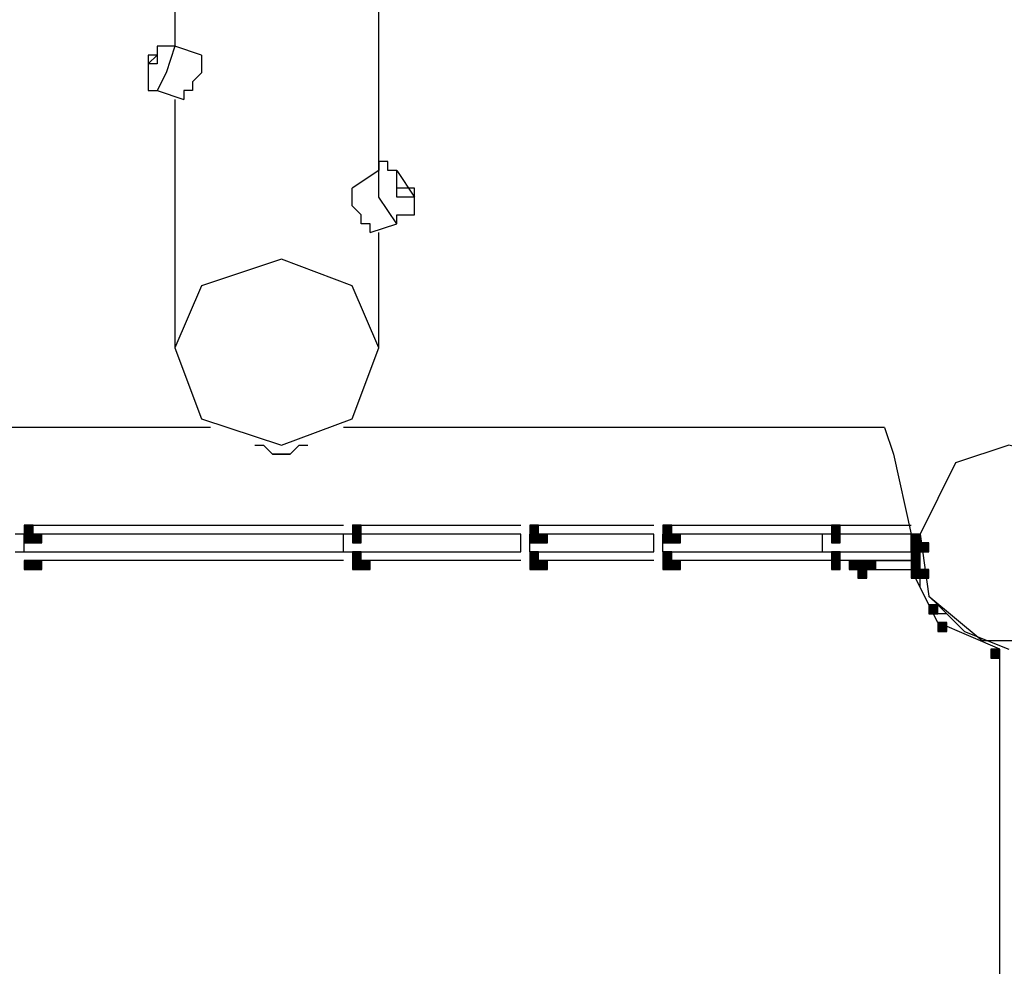
# Model space of a CAD drawing. Units: inches. Extents: x 240 to 355, y 131 to 289.
# Drawn here: x 295 to 300, y 165 to 169 of the extents above; entities that cross this region are included whole.
import ezdxf

# ---------------------------------------------------------------- set-up
doc = ezdxf.new("R2010")
doc.units = ezdxf.units.IN
doc.header["$MEASUREMENT"] = 0
doc.layers.add('Ebene 1', color=7, linetype='Continuous')

msp = doc.modelspace()

# ---------------------------------------------------------------- hatches: boundary and pattern name
at = {"layer": 'Ebene 1', "true_color": 0x1a171b}
h = msp.add_hatch(color=179, dxfattribs=at)
h.dxf.hatch_style = 2
h.paths.add_polyline_path([(295.438, 166.9128), (295.438, 166.8701), (295.4805, 166.8701), (295.4805, 166.9128)])
h = msp.add_hatch(color=179, dxfattribs=at)
h.dxf.hatch_style = 2
h.paths.add_polyline_path([(297.0044, 166.9128), (297.0044, 166.8701), (297.0468, 166.8701), (297.0468, 166.9128)])
h = msp.add_hatch(color=179, dxfattribs=at)
h.dxf.hatch_style = 2
h.paths.add_polyline_path([(297.8509, 166.9128), (297.8509, 166.8701), (297.8933, 166.8701), (297.8933, 166.9128)])
h = msp.add_hatch(color=179, dxfattribs=at)
h.dxf.hatch_style = 2
h.paths.add_polyline_path([(298.4862, 166.9128), (298.4862, 166.8701), (298.5285, 166.8701), (298.5285, 166.9128)])
h = msp.add_hatch(color=179, dxfattribs=at)
h.dxf.hatch_style = 2
h.paths.add_polyline_path([(299.2906, 166.9128), (299.2906, 166.8701), (299.3326, 166.8701), (299.3326, 166.9128)])
h = msp.add_hatch(color=179, dxfattribs=at)
h.dxf.hatch_style = 2
h.paths.add_polyline_path([(295.438, 166.8701), (295.438, 166.8281), (295.4805, 166.8281), (295.4805, 166.8701)])
h = msp.add_hatch(color=179, dxfattribs=at)
h.dxf.hatch_style = 2
h.paths.add_polyline_path([(295.4805, 166.8701), (295.4805, 166.8281), (295.5227, 166.8281), (295.5227, 166.8701)])
h = msp.add_hatch(color=179, dxfattribs=at)
h.dxf.hatch_style = 2
h.paths.add_polyline_path([(297.0044, 166.8701), (297.0044, 166.8281), (297.0468, 166.8281), (297.0468, 166.8701)])
h = msp.add_hatch(color=179, dxfattribs=at)
h.dxf.hatch_style = 2
h.paths.add_polyline_path([(297.0044, 166.8701), (297.0044, 166.8281), (297.0468, 166.8281), (297.0468, 166.8701)])
h = msp.add_hatch(color=179, dxfattribs=at)
h.dxf.hatch_style = 2
h.paths.add_polyline_path([(297.0044, 166.8701), (297.0044, 166.8281), (297.0468, 166.8281), (297.0468, 166.8701)])
h = msp.add_hatch(color=179, dxfattribs=at)
h.dxf.hatch_style = 2
h.paths.add_polyline_path([(297.8509, 166.8701), (297.8509, 166.8281), (297.8933, 166.8281), (297.8933, 166.8701)])
h = msp.add_hatch(color=179, dxfattribs=at)
h.dxf.hatch_style = 2
h.paths.add_polyline_path([(297.8933, 166.8701), (297.8933, 166.8281), (297.9356, 166.8281), (297.9356, 166.8701)])
h = msp.add_hatch(color=179, dxfattribs=at)
h.dxf.hatch_style = 2
h.paths.add_polyline_path([(297.8933, 166.8701), (297.8933, 166.8281), (297.9356, 166.8281), (297.9356, 166.8701)])
h = msp.add_hatch(color=179, dxfattribs=at)
h.dxf.hatch_style = 2
h.paths.add_polyline_path([(298.4862, 166.8701), (298.4862, 166.8281), (298.5285, 166.8281), (298.5285, 166.8701)])
h = msp.add_hatch(color=179, dxfattribs=at)
h.dxf.hatch_style = 2
h.paths.add_polyline_path([(298.5285, 166.8701), (298.5285, 166.8281), (298.5706, 166.8281), (298.5706, 166.8701)])
h = msp.add_hatch(color=179, dxfattribs=at)
h.dxf.hatch_style = 2
h.paths.add_polyline_path([(298.5285, 166.8701), (298.5285, 166.8281), (298.5706, 166.8281), (298.5706, 166.8701)])
h = msp.add_hatch(color=179, dxfattribs=at)
h.dxf.hatch_style = 2
h.paths.add_polyline_path([(299.2906, 166.8701), (299.2906, 166.8281), (299.3326, 166.8281), (299.3326, 166.8701)])
h = msp.add_hatch(color=179, dxfattribs=at)
h.dxf.hatch_style = 2
h.paths.add_polyline_path([(299.2906, 166.8701), (299.2906, 166.8281), (299.3326, 166.8281), (299.3326, 166.8701)])
h = msp.add_hatch(color=179, dxfattribs=at)
h.dxf.hatch_style = 2
h.paths.add_polyline_path([(299.2906, 166.8701), (299.2906, 166.8281), (299.3326, 166.8281), (299.3326, 166.8701)])
h = msp.add_hatch(color=179, dxfattribs=at)
h.dxf.hatch_style = 2
h.paths.add_polyline_path([(299.6713, 166.8701), (299.6713, 166.8281), (299.7137, 166.8281), (299.7137, 166.8701)])
h = msp.add_hatch(color=179, dxfattribs=at)
h.dxf.hatch_style = 2
h.paths.add_polyline_path([(299.6713, 166.8701), (299.6713, 166.8281), (299.7137, 166.8281), (299.7137, 166.8701)])
h = msp.add_hatch(color=179, dxfattribs=at)
h.dxf.hatch_style = 2
h.paths.add_polyline_path([(299.6713, 166.8701), (299.6713, 166.8281), (299.7137, 166.8281), (299.7137, 166.8701)])
h = msp.add_hatch(color=179, dxfattribs=at)
h.dxf.hatch_style = 2
h.paths.add_polyline_path([(299.6713, 166.8701), (299.6713, 166.8281), (299.7137, 166.8281), (299.7137, 166.8701)])
h = msp.add_hatch(color=179, dxfattribs=at)
h.dxf.hatch_style = 2
h.paths.add_polyline_path([(299.6713, 166.8701), (299.6713, 166.8281), (299.7137, 166.8281), (299.7137, 166.8701)])
h = msp.add_hatch(color=179, dxfattribs=at)
h.dxf.hatch_style = 2
h.paths.add_polyline_path([(299.6713, 166.8701), (299.6713, 166.8281), (299.7137, 166.8281), (299.7137, 166.8701)])
h = msp.add_hatch(color=179, dxfattribs=at)
h.dxf.hatch_style = 2
h.paths.add_polyline_path([(299.6713, 166.8281), (299.6713, 166.7853), (299.7137, 166.7853), (299.7137, 166.8281)])
h = msp.add_hatch(color=179, dxfattribs=at)
h.dxf.hatch_style = 2
h.paths.add_polyline_path([(299.7137, 166.8281), (299.7137, 166.7853), (299.756, 166.7853), (299.756, 166.8281)])
h = msp.add_hatch(color=179, dxfattribs=at)
h.dxf.hatch_style = 2
h.paths.add_polyline_path([(297.0044, 166.7853), (297.0044, 166.7433), (297.0468, 166.7433), (297.0468, 166.7853)])
h = msp.add_hatch(color=179, dxfattribs=at)
h.dxf.hatch_style = 2
h.paths.add_polyline_path([(297.8509, 166.7853), (297.8509, 166.7433), (297.8933, 166.7433), (297.8933, 166.7853)])
h = msp.add_hatch(color=179, dxfattribs=at)
h.dxf.hatch_style = 2
h.paths.add_polyline_path([(298.4862, 166.7853), (298.4862, 166.7433), (298.5285, 166.7433), (298.5285, 166.7853)])
h = msp.add_hatch(color=179, dxfattribs=at)
h.dxf.hatch_style = 2
h.paths.add_polyline_path([(299.2906, 166.7853), (299.2906, 166.7433), (299.3326, 166.7433), (299.3326, 166.7853)])
h = msp.add_hatch(color=179, dxfattribs=at)
h.dxf.hatch_style = 2
h.paths.add_polyline_path([(299.6713, 166.7853), (299.6713, 166.7433), (299.7137, 166.7433), (299.7137, 166.7853)])
h = msp.add_hatch(color=179, dxfattribs=at)
h.dxf.hatch_style = 2
h.paths.add_polyline_path([(299.6713, 166.7853), (299.6713, 166.7433), (299.7137, 166.7433), (299.7137, 166.7853)])
h = msp.add_hatch(color=179, dxfattribs=at)
h.dxf.hatch_style = 2
h.paths.add_polyline_path([(295.438, 166.7433), (295.438, 166.7006), (295.4805, 166.7006), (295.4805, 166.7433)])
h = msp.add_hatch(color=179, dxfattribs=at)
h.dxf.hatch_style = 2
h.paths.add_polyline_path([(295.4805, 166.7433), (295.4805, 166.7006), (295.5227, 166.7006), (295.5227, 166.7433)])
h = msp.add_hatch(color=179, dxfattribs=at)
h.dxf.hatch_style = 2
h.paths.add_polyline_path([(295.4805, 166.7433), (295.4805, 166.7006), (295.5227, 166.7006), (295.5227, 166.7433)])
h = msp.add_hatch(color=179, dxfattribs=at)
h.dxf.hatch_style = 2
h.paths.add_polyline_path([(297.0044, 166.7433), (297.0044, 166.7006), (297.0468, 166.7006), (297.0468, 166.7433)])
h = msp.add_hatch(color=179, dxfattribs=at)
h.dxf.hatch_style = 2
h.paths.add_polyline_path([(297.0468, 166.7433), (297.0468, 166.7006), (297.0892, 166.7006), (297.0892, 166.7433)])
h = msp.add_hatch(color=179, dxfattribs=at)
h.dxf.hatch_style = 2
h.paths.add_polyline_path([(297.0468, 166.7433), (297.0468, 166.7006), (297.0892, 166.7006), (297.0892, 166.7433)])
h = msp.add_hatch(color=179, dxfattribs=at)
h.dxf.hatch_style = 2
h.paths.add_polyline_path([(297.8509, 166.7433), (297.8509, 166.7006), (297.8933, 166.7006), (297.8933, 166.7433)])
h = msp.add_hatch(color=179, dxfattribs=at)
h.dxf.hatch_style = 2
h.paths.add_polyline_path([(297.8933, 166.7433), (297.8933, 166.7006), (297.9356, 166.7006), (297.9356, 166.7433)])
h = msp.add_hatch(color=179, dxfattribs=at)
h.dxf.hatch_style = 2
h.paths.add_polyline_path([(297.8933, 166.7433), (297.8933, 166.7006), (297.9356, 166.7006), (297.9356, 166.7433)])
h = msp.add_hatch(color=179, dxfattribs=at)
h.dxf.hatch_style = 2
h.paths.add_polyline_path([(298.4862, 166.7433), (298.4862, 166.7006), (298.5285, 166.7006), (298.5285, 166.7433)])
h = msp.add_hatch(color=179, dxfattribs=at)
h.dxf.hatch_style = 2
h.paths.add_polyline_path([(298.5285, 166.7433), (298.5285, 166.7006), (298.5706, 166.7006), (298.5706, 166.7433)])
h = msp.add_hatch(color=179, dxfattribs=at)
h.dxf.hatch_style = 2
h.paths.add_polyline_path([(298.5285, 166.7433), (298.5285, 166.7006), (298.5706, 166.7006), (298.5706, 166.7433)])
h = msp.add_hatch(color=179, dxfattribs=at)
h.dxf.hatch_style = 2
h.paths.add_polyline_path([(299.2906, 166.7433), (299.2906, 166.7006), (299.3326, 166.7006), (299.3326, 166.7433)])
h = msp.add_hatch(color=179, dxfattribs=at)
h.dxf.hatch_style = 2
h.paths.add_polyline_path([(299.2906, 166.7433), (299.2906, 166.7006), (299.3326, 166.7006), (299.3326, 166.7433)])
h = msp.add_hatch(color=179, dxfattribs=at)
h.dxf.hatch_style = 2
h.paths.add_polyline_path([(299.2906, 166.7433), (299.2906, 166.7006), (299.3326, 166.7006), (299.3326, 166.7433)])
h = msp.add_hatch(color=179, dxfattribs=at)
h.dxf.hatch_style = 2
h.paths.add_polyline_path([(299.375, 166.7433), (299.375, 166.7006), (299.4174, 166.7006), (299.4174, 166.7433)])
h = msp.add_hatch(color=179, dxfattribs=at)
h.dxf.hatch_style = 2
h.paths.add_polyline_path([(299.4174, 166.7433), (299.4174, 166.7006), (299.4598, 166.7006), (299.4598, 166.7433)])
h = msp.add_hatch(color=179, dxfattribs=at)
h.dxf.hatch_style = 2
h.paths.add_polyline_path([(299.4598, 166.7433), (299.4598, 166.7006), (299.5021, 166.7006), (299.5021, 166.7433)])
h = msp.add_hatch(color=179, dxfattribs=at)
h.dxf.hatch_style = 2
h.paths.add_polyline_path([(299.6713, 166.7433), (299.6713, 166.7006), (299.7137, 166.7006), (299.7137, 166.7433)])
h = msp.add_hatch(color=179, dxfattribs=at)
h.dxf.hatch_style = 2
h.paths.add_polyline_path([(299.6713, 166.7433), (299.6713, 166.7006), (299.7137, 166.7006), (299.7137, 166.7433)])
h = msp.add_hatch(color=179, dxfattribs=at)
h.dxf.hatch_style = 2
h.paths.add_polyline_path([(299.6713, 166.7433), (299.6713, 166.7006), (299.7137, 166.7006), (299.7137, 166.7433)])
h = msp.add_hatch(color=179, dxfattribs=at)
h.dxf.hatch_style = 2
h.paths.add_polyline_path([(299.6713, 166.7433), (299.6713, 166.7006), (299.7137, 166.7006), (299.7137, 166.7433)])
h = msp.add_hatch(color=179, dxfattribs=at)
h.dxf.hatch_style = 2
h.paths.add_polyline_path([(299.6713, 166.7433), (299.6713, 166.7006), (299.7137, 166.7006), (299.7137, 166.7433)])
h = msp.add_hatch(color=179, dxfattribs=at)
h.dxf.hatch_style = 2
h.paths.add_polyline_path([(299.6713, 166.7433), (299.6713, 166.7006), (299.7137, 166.7006), (299.7137, 166.7433)])
h = msp.add_hatch(color=179, dxfattribs=at)
h.dxf.hatch_style = 2
h.paths.add_polyline_path([(299.4174, 166.7006), (299.4174, 166.6586), (299.4598, 166.6586), (299.4598, 166.7006)])
h = msp.add_hatch(color=179, dxfattribs=at)
h.dxf.hatch_style = 2
h.paths.add_polyline_path([(299.4174, 166.7006), (299.4174, 166.6586), (299.4598, 166.6586), (299.4598, 166.7006)])
h = msp.add_hatch(color=179, dxfattribs=at)
h.dxf.hatch_style = 2
h.paths.add_polyline_path([(299.6713, 166.7006), (299.6713, 166.6586), (299.7137, 166.6586), (299.7137, 166.7006)])
h = msp.add_hatch(color=179, dxfattribs=at)
h.dxf.hatch_style = 2
h.paths.add_polyline_path([(299.7137, 166.7006), (299.7137, 166.6586), (299.756, 166.6586), (299.756, 166.7006)])
h = msp.add_hatch(color=179, dxfattribs=at)
h.dxf.hatch_style = 2
h.paths.add_polyline_path([(299.756, 166.5318), (299.756, 166.4891), (299.7984, 166.4891), (299.7984, 166.5318)])
h = msp.add_hatch(color=179, dxfattribs=at)
h.dxf.hatch_style = 2
h.paths.add_polyline_path([(299.7984, 166.447), (299.7984, 166.4043), (299.8408, 166.4043), (299.8408, 166.447)])
h = msp.add_hatch(color=179, dxfattribs=at)
h.dxf.hatch_style = 2
h.paths.add_polyline_path([(300.0523, 166.3196), (300.0523, 166.2775), (300.0947, 166.2775), (300.0947, 166.3196)])
h = msp.add_hatch(color=179, dxfattribs=at)
h.dxf.hatch_style = 2
h.paths.add_polyline_path([(300.0523, 166.3196), (300.0523, 166.2775), (300.0947, 166.2775), (300.0947, 166.3196)])

# ---------------------------------------------------------------- linework, layer by layer
at = {"layer": 'Ebene 1', "color": 179, "lineweight": 25, "true_color": 0x1a171b}
for points in [[(296.1576, 170.1719), (296.1576, 169.1983)], [(297.1309, 168.6057), (297.1309, 169.5793)], [(296.0729, 169.1983), (296.0729, 169.1563), (296.0305, 169.1563), (296.0305, 169.1142), (296.0305, 169.0715), (296.0305, 169.0288), (296.0305, 168.9868), (296.0729, 168.9868)], [(296.1576, 169.1983), (296.1153, 169.0715), (296.0729, 168.9868)], [(296.1576, 169.1983), (296.0729, 169.1983)], [(296.2846, 169.1563), (296.1576, 169.1983)], [(296.0729, 169.1563), (296.0729, 169.1142), (296.0305, 169.1142), (296.0729, 169.1563), (296.0729, 169.1563)], [(296.2846, 169.1563), (296.2846, 169.1142), (296.2846, 169.0715), (296.242, 169.0288), (296.242, 168.9868), (296.2002, 168.9868), (296.2002, 168.9447), (296.2002, 168.9447)], [(296.0729, 168.9868), (296.2002, 168.9447)], [(296.1576, 168.9447), (296.1576, 167.7589)], [(297.1309, 168.6057), (297.0041, 168.521)], [(297.216, 168.6057), (297.1732, 168.6057), (297.1732, 168.6484), (297.1309, 168.6484), (297.1309, 168.6057), (297.1309, 168.6057)], [(297.216, 168.3515), (297.1309, 168.4789), (297.1309, 168.6057)], [(297.216, 168.6057), (297.3007, 168.4789), (297.216, 168.4789), (297.216, 168.6057), (297.216, 168.6057)], [(297.216, 168.3515), (297.216, 168.3942), (297.3007, 168.3942), (297.3007, 168.4369), (297.3007, 168.4789), (297.3007, 168.521), (297.216, 168.521), (297.216, 168.6057), (297.216, 168.6057)], [(297.0892, 168.3095), (297.0892, 168.3515), (297.0465, 168.3515), (297.0465, 168.3942), (297.0465, 168.3942), (297.0041, 168.4369), (297.0041, 168.4789), (297.0041, 168.521)], [(297.0892, 168.3095), (297.216, 168.3515)], [(297.1309, 167.7589), (297.1309, 168.3095)], [(297.1309, 167.7589), (297.0041, 168.0552), (296.6658, 168.1827), (296.2846, 168.0552), (296.1576, 167.7589)], [(296.1576, 167.7589), (296.2846, 167.4206), (296.6658, 167.2938)], [(296.6658, 167.2938), (297.0041, 167.4206), (297.1309, 167.7589)], [(296.327, 167.3779), (293.7867, 167.3779)], [(299.5445, 167.3779), (296.9617, 167.3779)], [(299.5445, 167.3779), (299.5869, 167.2511), (299.6713, 166.8701)], [(296.5385, 167.2938), (296.5809, 167.2938), (296.6234, 167.2511), (296.7078, 167.2511), (296.7502, 167.2938), (296.7926, 167.2938)], [(296.5385, 167.2938), (296.5809, 167.2938), (296.6234, 167.2511), (296.7078, 167.2511), (296.7502, 167.2938), (296.7926, 167.2938)], [(296.7502, 167.2938), (296.7078, 167.2511), (296.6234, 167.2511), (296.5809, 167.2938)], [(296.7502, 167.2938), (296.7078, 167.2511), (296.6234, 167.2511), (296.5809, 167.2938)], [(300.1371, 167.2938), (299.8828, 167.2091), (299.7137, 166.8701), (299.756, 166.5738), (300.0103, 166.3623), (300.3486, 166.3623), (300.6025, 166.5738), (300.6452, 166.8701), (300.4757, 167.2091), (300.1371, 167.2938), (300.1371, 167.2938)], [(295.438, 166.9128), (296.9617, 166.9128)], [(295.438, 166.9128), (295.438, 166.8701), (295.4805, 166.8701), (295.4805, 166.9128), (295.438, 166.9128), (295.438, 166.9128)], [(297.0041, 166.9128), (297.8085, 166.9128)], [(297.0044, 166.9128), (297.0044, 166.8701), (297.0468, 166.8701), (297.0468, 166.9128), (297.0044, 166.9128), (297.0044, 166.9128)], [(297.8509, 166.9128), (298.4438, 166.9128)], [(297.8509, 166.9128), (297.8509, 166.8701), (297.8933, 166.8701), (297.8933, 166.9128), (297.8509, 166.9128), (297.8509, 166.9128)], [(298.4858, 166.9128), (299.2479, 166.9128)], [(298.4862, 166.9128), (298.4862, 166.8701), (298.5285, 166.8701), (298.5285, 166.9128), (298.4862, 166.9128), (298.4862, 166.9128)], [(299.2479, 166.9128), (299.6713, 166.9128)], [(299.2906, 166.9128), (299.2906, 166.8701), (299.3326, 166.8701), (299.3326, 166.9128), (299.2906, 166.9128), (299.2906, 166.9128)], [(295.438, 166.8701), (295.3956, 166.8701)], [(296.9617, 166.8701), (295.438, 166.8701)], [(295.438, 166.7853), (295.438, 166.8701)], [(295.438, 166.8701), (295.438, 166.8281), (295.4805, 166.8281), (295.4805, 166.8701), (295.438, 166.8701), (295.438, 166.8701)], [(295.4805, 166.8701), (295.4805, 166.8281), (295.5227, 166.8281), (295.5227, 166.8701), (295.4805, 166.8701), (295.4805, 166.8701)], [(297.8085, 166.8701), (296.9617, 166.8701)], [(296.9617, 166.7853), (296.9617, 166.8701)], [(296.9617, 166.7853), (296.9617, 166.8701)], [(297.0044, 166.8701), (297.0044, 166.8281), (297.0468, 166.8281), (297.0468, 166.8701), (297.0044, 166.8701), (297.0044, 166.8701)], [(297.0044, 166.8701), (297.0044, 166.8281), (297.0468, 166.8281), (297.0468, 166.8701), (297.0044, 166.8701), (297.0044, 166.8701)], [(297.0044, 166.8701), (297.0044, 166.8281), (297.0468, 166.8281), (297.0468, 166.8701), (297.0044, 166.8701), (297.0044, 166.8701)], [(297.8085, 166.7853), (297.8085, 166.8701)], [(297.8509, 166.7853), (297.8509, 166.8701)], [(298.4438, 166.8701), (297.8509, 166.8701)], [(297.8509, 166.8701), (297.8509, 166.8281), (297.8933, 166.8281), (297.8933, 166.8701), (297.8509, 166.8701), (297.8509, 166.8701)], [(297.8933, 166.8701), (297.8933, 166.8281), (297.9356, 166.8281), (297.9356, 166.8701), (297.8933, 166.8701), (297.8933, 166.8701)], [(297.8933, 166.8701), (297.8933, 166.8281), (297.9356, 166.8281), (297.9356, 166.8701), (297.8933, 166.8701), (297.8933, 166.8701)], [(298.4438, 166.7853), (298.4438, 166.8701)], [(299.2479, 166.8701), (298.4858, 166.8701)], [(298.4858, 166.7853), (298.4858, 166.8701)], [(298.4862, 166.8701), (298.4862, 166.8281), (298.5285, 166.8281), (298.5285, 166.8701), (298.4862, 166.8701), (298.4862, 166.8701)], [(298.5285, 166.8701), (298.5285, 166.8281), (298.5706, 166.8281), (298.5706, 166.8701), (298.5285, 166.8701), (298.5285, 166.8701)], [(298.5285, 166.8701), (298.5285, 166.8281), (298.5706, 166.8281), (298.5706, 166.8701), (298.5285, 166.8701), (298.5285, 166.8701)], [(299.6713, 166.8701), (299.2479, 166.8701)], [(299.2479, 166.7853), (299.2479, 166.8701)], [(299.2479, 166.7853), (299.2479, 166.8701)], [(299.2906, 166.8701), (299.2906, 166.8281), (299.3326, 166.8281), (299.3326, 166.8701), (299.2906, 166.8701), (299.2906, 166.8701)], [(299.2906, 166.8701), (299.2906, 166.8281), (299.3326, 166.8281), (299.3326, 166.8701), (299.2906, 166.8701), (299.2906, 166.8701)], [(299.2906, 166.8701), (299.2906, 166.8281), (299.3326, 166.8281), (299.3326, 166.8701), (299.2906, 166.8701), (299.2906, 166.8701)], [(299.6713, 166.7853), (299.6713, 166.8701)], [(299.6713, 166.7853), (299.6713, 166.8701)], [(299.6713, 166.8701), (299.6713, 166.8281), (299.7137, 166.8281), (299.7137, 166.8701), (299.6713, 166.8701), (299.6713, 166.8701)], [(299.6713, 166.8701), (299.6713, 166.8281), (299.7137, 166.8281), (299.7137, 166.8701), (299.6713, 166.8701), (299.6713, 166.8701)], [(299.6713, 166.8701), (299.6713, 166.7433)], [(299.6713, 166.8701), (299.6713, 166.8281), (299.7137, 166.8281), (299.7137, 166.8701), (299.6713, 166.8701), (299.6713, 166.8701)], [(299.6713, 166.8701), (299.6713, 166.8281), (299.7137, 166.8281), (299.7137, 166.8701), (299.6713, 166.8701), (299.6713, 166.8701)], [(299.6713, 166.8701), (299.6713, 166.8281), (299.7137, 166.8281), (299.7137, 166.8701), (299.6713, 166.8701), (299.6713, 166.8701)], [(299.6713, 166.8701), (299.6713, 166.8281), (299.7137, 166.8281), (299.7137, 166.8701), (299.6713, 166.8701), (299.6713, 166.8701)], [(299.6713, 166.8281), (299.6713, 166.7853), (299.7137, 166.7853), (299.7137, 166.8281), (299.6713, 166.8281), (299.6713, 166.8281)], [(299.7137, 166.8281), (299.7137, 166.7853), (299.756, 166.7853), (299.756, 166.8281), (299.7137, 166.8281), (299.7137, 166.8281)], [(295.3956, 166.7853), (295.438, 166.7853)], [(295.438, 166.7853), (296.9617, 166.7853)], [(296.9617, 166.7853), (297.8085, 166.7853)], [(297.0044, 166.7853), (297.0044, 166.7433), (297.0468, 166.7433), (297.0468, 166.7853), (297.0044, 166.7853), (297.0044, 166.7853)], [(297.8509, 166.7853), (298.4438, 166.7853)], [(297.8509, 166.7853), (297.8509, 166.7433), (297.8933, 166.7433), (297.8933, 166.7853), (297.8509, 166.7853), (297.8509, 166.7853)], [(298.4858, 166.7853), (299.2479, 166.7853)], [(298.4862, 166.7853), (298.4862, 166.7433), (298.5285, 166.7433), (298.5285, 166.7853), (298.4862, 166.7853), (298.4862, 166.7853)], [(299.2479, 166.7853), (299.6713, 166.7853)], [(299.2906, 166.7853), (299.2906, 166.7433), (299.3326, 166.7433), (299.3326, 166.7853), (299.2906, 166.7853), (299.2906, 166.7853)], [(299.6713, 166.7853), (299.6713, 166.7433), (299.7137, 166.7433), (299.7137, 166.7853), (299.6713, 166.7853), (299.6713, 166.7853)], [(299.6713, 166.7853), (299.6713, 166.7433), (299.7137, 166.7433), (299.7137, 166.7853), (299.6713, 166.7853), (299.6713, 166.7853)], [(296.9617, 166.7433), (295.438, 166.7433)], [(295.438, 166.7433), (295.438, 166.7006), (295.4805, 166.7006), (295.4805, 166.7433), (295.438, 166.7433), (295.438, 166.7433)], [(295.4805, 166.7433), (295.4805, 166.7006), (295.5227, 166.7006), (295.5227, 166.7433), (295.4805, 166.7433), (295.4805, 166.7433)], [(295.4805, 166.7433), (295.4805, 166.7006), (295.5227, 166.7006), (295.5227, 166.7433), (295.4805, 166.7433), (295.4805, 166.7433)], [(297.8085, 166.7433), (297.0041, 166.7433)], [(297.0044, 166.7433), (297.0044, 166.7006), (297.0468, 166.7006), (297.0468, 166.7433), (297.0044, 166.7433), (297.0044, 166.7433)], [(297.0468, 166.7433), (297.0468, 166.7006), (297.0892, 166.7006), (297.0892, 166.7433), (297.0468, 166.7433), (297.0468, 166.7433)], [(297.0468, 166.7433), (297.0468, 166.7006), (297.0892, 166.7006), (297.0892, 166.7433), (297.0468, 166.7433), (297.0468, 166.7433)], [(298.4438, 166.7433), (297.8509, 166.7433)], [(297.8509, 166.7433), (297.8509, 166.7006), (297.8933, 166.7006), (297.8933, 166.7433), (297.8509, 166.7433), (297.8509, 166.7433)], [(297.8933, 166.7433), (297.8933, 166.7006), (297.9356, 166.7006), (297.9356, 166.7433), (297.8933, 166.7433), (297.8933, 166.7433)], [(297.8933, 166.7433), (297.8933, 166.7006), (297.9356, 166.7006), (297.9356, 166.7433), (297.8933, 166.7433), (297.8933, 166.7433)], [(299.2479, 166.7433), (298.4858, 166.7433)], [(298.4862, 166.7433), (298.4862, 166.7006), (298.5285, 166.7006), (298.5285, 166.7433), (298.4862, 166.7433), (298.4862, 166.7433)], [(298.5285, 166.7433), (298.5285, 166.7006), (298.5706, 166.7006), (298.5706, 166.7433), (298.5285, 166.7433), (298.5285, 166.7433)], [(298.5285, 166.7433), (298.5285, 166.7006), (298.5706, 166.7006), (298.5706, 166.7433), (298.5285, 166.7433), (298.5285, 166.7433)], [(299.6713, 166.7433), (299.2479, 166.7433)], [(299.2906, 166.7433), (299.2906, 166.7006), (299.3326, 166.7006), (299.3326, 166.7433), (299.2906, 166.7433), (299.2906, 166.7433)], [(299.2906, 166.7433), (299.2906, 166.7006), (299.3326, 166.7006), (299.3326, 166.7433), (299.2906, 166.7433), (299.2906, 166.7433)], [(299.2906, 166.7433), (299.2906, 166.7006), (299.3326, 166.7006), (299.3326, 166.7433), (299.2906, 166.7433), (299.2906, 166.7433)], [(299.417, 166.7433), (299.3326, 166.7433)], [(299.375, 166.7433), (299.375, 166.7006), (299.4174, 166.7006), (299.4174, 166.7433), (299.375, 166.7433), (299.375, 166.7433)], [(299.417, 166.7433), (299.6713, 166.7433)], [(299.4174, 166.7433), (299.4174, 166.7006), (299.4598, 166.7006), (299.4598, 166.7433), (299.4174, 166.7433), (299.4174, 166.7433)], [(299.4598, 166.7433), (299.4598, 166.7006), (299.5021, 166.7006), (299.5021, 166.7433), (299.4598, 166.7433), (299.4598, 166.7433)], [(299.6713, 166.7433), (299.6713, 166.7006), (299.7137, 166.7006), (299.7137, 166.7433), (299.6713, 166.7433), (299.6713, 166.7433)], [(299.6713, 166.7433), (299.6713, 166.7006), (299.7137, 166.7006), (299.7137, 166.7433), (299.6713, 166.7433), (299.6713, 166.7433)], [(299.6713, 166.7433), (299.6713, 166.7006), (299.7137, 166.7006), (299.7137, 166.7433), (299.6713, 166.7433), (299.6713, 166.7433)], [(299.6713, 166.7433), (299.6713, 166.7006), (299.7137, 166.7006), (299.7137, 166.7433), (299.6713, 166.7433), (299.6713, 166.7433)], [(299.6713, 166.7433), (299.6713, 166.7006), (299.7137, 166.7006), (299.7137, 166.7433), (299.6713, 166.7433), (299.6713, 166.7433)], [(299.6713, 166.7433), (299.6713, 166.7006), (299.7137, 166.7006), (299.7137, 166.7433), (299.6713, 166.7433), (299.6713, 166.7433)], [(299.3747, 166.7006), (299.6713, 166.7006)], [(299.4174, 166.7006), (299.4174, 166.6586), (299.4598, 166.6586), (299.4598, 166.7006), (299.4174, 166.7006), (299.4174, 166.7006)], [(299.4174, 166.7006), (299.4174, 166.6586), (299.4598, 166.6586), (299.4598, 166.7006), (299.4174, 166.7006), (299.4174, 166.7006)], [(299.6713, 166.7006), (299.6713, 166.6586), (299.7137, 166.6586), (299.7137, 166.7006), (299.6713, 166.7006), (299.6713, 166.7006)], [(300.0947, 166.3196), (299.7984, 166.447), (299.6713, 166.7006)], [(299.7137, 166.7006), (299.7137, 166.6586), (299.756, 166.6586), (299.756, 166.7006), (299.7137, 166.7006), (299.7137, 166.7006)], [(299.756, 166.5318), (299.7137, 166.6165), (299.7137, 166.7006)], [(299.8404, 166.4891), (299.7984, 166.4891), (299.7984, 166.5318), (299.7984, 166.5318), (299.756, 166.5738), (299.756, 166.5738)], [(299.756, 166.5318), (299.756, 166.4891), (299.7984, 166.4891), (299.7984, 166.5318), (299.756, 166.5318), (299.756, 166.5318)], [(299.7984, 166.4891), (299.7984, 166.5318), (299.756, 166.5318)], [(299.7984, 166.5318), (299.9252, 166.405), (300.1371, 166.3196)], [(299.7984, 166.447), (299.7984, 166.4043), (299.8408, 166.4043), (299.8408, 166.447), (299.7984, 166.447), (299.7984, 166.447)], [(300.0523, 166.3196), (300.0523, 166.2775), (300.0947, 166.2775), (300.0947, 166.3196), (300.0523, 166.3196), (300.0523, 166.3196)], [(300.0523, 166.3196), (300.0523, 166.2775), (300.0947, 166.2775), (300.0947, 166.3196), (300.0523, 166.3196), (300.0523, 166.3196)], [(300.0947, 160.3086), (300.0947, 166.3196)]]:
    msp.add_lwpolyline(points, dxfattribs=at)

doc.saveas('drawing.dxf')
